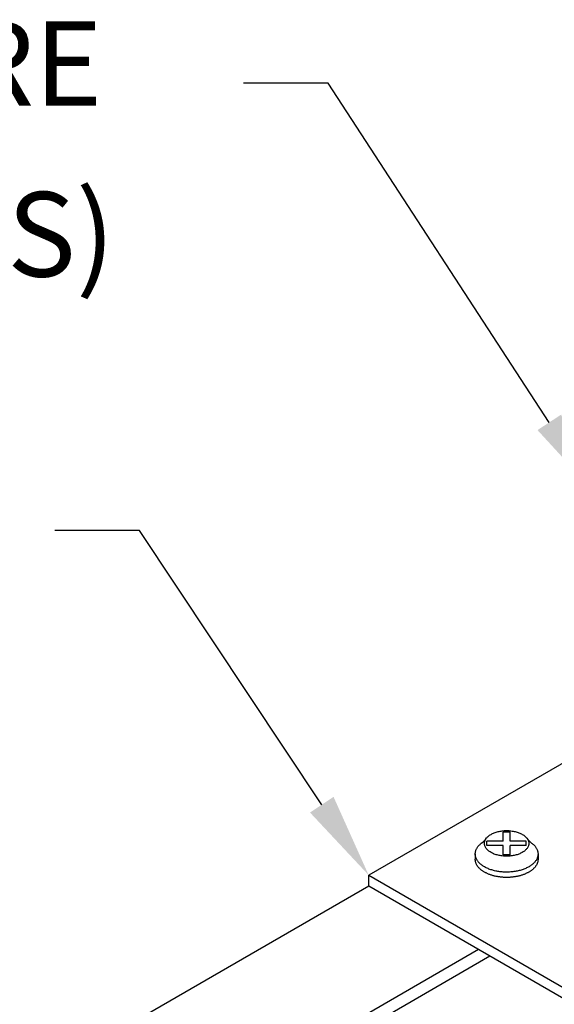
# Model space of a CAD drawing. Extents: x 36 to 131, y 3 to 133.
# Drawn here: x 53 to 59, y 22 to 34 of the extents above; entities that cross this region are included whole.
import ezdxf

# ---------------------------------------------------------------- set-up
doc = ezdxf.new("R2010")
doc.units = 0
doc.layers.get('0').update_dxf_attribs({"linetype": 'CONTINUOUS'})
doc.layers.add('DIM', color=1, linetype='CONTINUOUS')
doc.layers.add('PLABEL', color=4, linetype='CONTINUOUS')
doc.styles.add('STD', font='txt')

msp = doc.modelspace()

# ---------------------------------------------------------------- linework, layer by layer
for p, q in [((58.31, 24.161), (58.31, 24.271)), ((58.395, 24.271), (58.31, 24.271)), ((58.395, 24.161), (58.395, 24.271)), ((58.12, 24.111), (58.12, 24.161)), ((58.31, 24.161), (58.12, 24.161)), ((58.31, 24.111), (58.12, 24.111)), ((58.31, 24.002), (58.31, 24.111)), ((58.585, 24.161), (58.395, 24.161)), ((58.585, 24.111), (58.395, 24.111)), ((58.395, 24.002), (58.395, 24.111)), ((58.585, 24.111), (58.585, 24.161)), ((57.981, 24.011), (57.981, 23.949)), ((58.395, 24.002), (58.31, 24.002)), ((58.724, 24.011), (58.724, 23.949)), ((44.965, 16.847), (56.723, 23.635)), ((44.965, 15.347), (58.021, 22.885)), ((44.965, 15.191), (58.156, 22.807))]:
    msp.add_line(p, q)
for points in [[(58.091, 24.136, 0), (58.091, 24.144, 0), (58.092, 24.151, 0), (58.094, 24.158, 0), (58.096, 24.166, 0), (58.099, 24.173, 0), (58.102, 24.18, 0), (58.106, 24.187, 0), (58.111, 24.194, 0), (58.116, 24.201, 0), (58.122, 24.207, 0), (58.128, 24.214, 0), (58.135, 24.22, 0), (58.142, 24.226, 0), (58.15, 24.232, 0), (58.159, 24.238, 0), (58.168, 24.243, 0), (58.177, 24.248, 0), (58.187, 24.253, 0), (58.197, 24.258, 0), (58.207, 24.262, 0), (58.218, 24.266, 0), (58.229, 24.269, 0), (58.241, 24.273, 0), (58.252, 24.276, 0), (58.264, 24.278, 0), (58.277, 24.281, 0), (58.289, 24.283, 0), (58.301, 24.284, 0), (58.314, 24.286, 0), (58.327, 24.287, 0), (58.34, 24.287, 0), (58.352, 24.287, 0), (58.365, 24.287, 0), (58.378, 24.287, 0), (58.391, 24.286, 0), (58.404, 24.284, 0), (58.416, 24.283, 0), (58.428, 24.281, 0), (58.441, 24.278, 0), (58.453, 24.276, 0), (58.464, 24.273, 0), (58.476, 24.269, 0), (58.487, 24.266, 0), (58.498, 24.262, 0), (58.508, 24.258, 0), (58.518, 24.253, 0), (58.528, 24.248, 0), (58.537, 24.243, 0), (58.546, 24.238, 0), (58.555, 24.232, 0), (58.563, 24.226, 0), (58.57, 24.22, 0), (58.577, 24.214, 0), (58.583, 24.207, 0), (58.589, 24.201, 0), (58.594, 24.194, 0), (58.599, 24.187, 0), (58.603, 24.18, 0), (58.606, 24.173, 0), (58.609, 24.166, 0), (58.611, 24.158, 0), (58.613, 24.151, 0), (58.614, 24.144, 0), (58.614, 24.136, 0), (58.614, 24.129, 0), (58.613, 24.121, 0), (58.611, 24.114, 0), (58.609, 24.107, 0), (58.606, 24.1, 0), (58.603, 24.092, 0), (58.599, 24.085, 0), (58.594, 24.078, 0), (58.589, 24.072, 0), (58.583, 24.065, 0), (58.577, 24.059, 0), (58.57, 24.052, 0), (58.563, 24.046, 0), (58.555, 24.041, 0), (58.546, 24.035, 0), (58.537, 24.029, 0), (58.528, 24.024, 0), (58.518, 24.02, 0), (58.508, 24.015, 0), (58.498, 24.011, 0), (58.487, 24.007, 0), (58.476, 24.003, 0), (58.464, 24, 0), (58.453, 23.997, 0), (58.441, 23.994, 0), (58.428, 23.992, 0), (58.416, 23.99, 0), (58.404, 23.988, 0), (58.391, 23.987, 0), (58.378, 23.986, 0), (58.365, 23.985, 0), (58.352, 23.985, 0), (58.34, 23.985, 0), (58.327, 23.986, 0), (58.314, 23.987, 0), (58.301, 23.988, 0), (58.289, 23.99, 0), (58.277, 23.992, 0), (58.264, 23.994, 0), (58.252, 23.997, 0), (58.241, 24, 0), (58.229, 24.003, 0), (58.218, 24.007, 0), (58.207, 24.011, 0), (58.197, 24.015, 0), (58.187, 24.02, 0), (58.177, 24.024, 0), (58.168, 24.029, 0), (58.159, 24.035, 0), (58.15, 24.041, 0), (58.142, 24.046, 0), (58.135, 24.052, 0), (58.128, 24.059, 0), (58.122, 24.065, 0), (58.116, 24.072, 0), (58.111, 24.078, 0), (58.106, 24.085, 0), (58.102, 24.092, 0), (58.099, 24.1, 0), (58.096, 24.107, 0), (58.094, 24.114, 0), (58.092, 24.121, 0), (58.091, 24.129, 0), (58.091, 24.136, 0)], [(58.64, 24.147, 0), (58.648, 24.141, 0), (58.656, 24.135, 0), (58.663, 24.129, 0), (58.67, 24.122, 0), (58.676, 24.116, 0), (58.682, 24.11, 0), (58.688, 24.103, 0), (58.693, 24.096, 0), (58.698, 24.089, 0), (58.703, 24.082, 0), (58.707, 24.075, 0), (58.71, 24.068, 0), (58.714, 24.061, 0), (58.716, 24.053, 0), (58.719, 24.046, 0), (58.721, 24.039, 0), (58.722, 24.031, 0), (58.723, 24.024, 0), (58.724, 24.016, 0), (58.724, 24.009, 0), (58.723, 24.001, 0), (58.722, 23.994, 0), (58.721, 23.986, 0), (58.719, 23.979, 0), (58.717, 23.972, 0), (58.715, 23.965, 0), (58.712, 23.957, 0), (58.708, 23.95, 0), (58.704, 23.943, 0), (58.7, 23.936, 0), (58.695, 23.929, 0), (58.69, 23.922, 0), (58.684, 23.915, 0), (58.678, 23.909, 0), (58.672, 23.902, 0), (58.665, 23.896, 0), (58.658, 23.89, 0), (58.651, 23.884, 0), (58.643, 23.878, 0), (58.635, 23.872, 0), (58.626, 23.866, 0), (58.617, 23.861, 0), (58.608, 23.856, 0), (58.598, 23.851, 0), (58.588, 23.846, 0), (58.578, 23.841, 0), (58.568, 23.837, 0), (58.557, 23.832, 0), (58.546, 23.828, 0), (58.535, 23.825, 0), (58.524, 23.821, 0), (58.512, 23.818, 0), (58.501, 23.815, 0), (58.489, 23.812, 0), (58.477, 23.809, 0), (58.464, 23.807, 0), (58.452, 23.805, 0), (58.439, 23.803, 0), (58.427, 23.801, 0), (58.414, 23.8, 0), (58.401, 23.799, 0), (58.388, 23.798, 0), (58.376, 23.797, 0), (58.363, 23.797, 0), (58.35, 23.797, 0), (58.337, 23.797, 0), (58.324, 23.798, 0), (58.311, 23.798, 0), (58.298, 23.799, 0), (58.285, 23.8, 0), (58.273, 23.802, 0), (58.26, 23.804, 0), (58.248, 23.806, 0), (58.235, 23.808, 0), (58.223, 23.81, 0), (58.211, 23.813, 0), (58.199, 23.816, 0), (58.188, 23.819, 0), (58.176, 23.823, 0), (58.165, 23.826, 0), (58.154, 23.83, 0), (58.143, 23.834, 0), (58.133, 23.839, 0), (58.122, 23.843, 0), (58.112, 23.848, 0), (58.103, 23.853, 0), (58.093, 23.858, 0), (58.084, 23.863, 0), (58.075, 23.869, 0), (58.067, 23.875, 0), (58.059, 23.88, 0), (58.051, 23.886, 0), (58.044, 23.892, 0), (58.037, 23.899, 0), (58.03, 23.905, 0), (58.024, 23.912, 0), (58.018, 23.918, 0), (58.013, 23.925, 0), (58.008, 23.932, 0), (58.003, 23.939, 0), (57.999, 23.946, 0), (57.995, 23.953, 0), (57.992, 23.96, 0), (57.989, 23.968, 0), (57.987, 23.975, 0), (57.985, 23.982, 0), (57.983, 23.99, 0), (57.982, 23.997, 0), (57.982, 24.005, 0), (57.981, 24.012, 0), (57.982, 24.02, 0), (57.983, 24.027, 0), (57.984, 24.035, 0), (57.985, 24.042, 0), (57.987, 24.049, 0), (57.99, 24.057, 0), (57.993, 24.064, 0), (57.996, 24.071, 0), (58, 24.078, 0), (58.004, 24.085, 0), (58.009, 24.092, 0), (58.014, 24.099, 0), (58.02, 24.106, 0), (58.025, 24.112, 0), (58.032, 24.119, 0), (58.038, 24.125, 0), (58.045, 24.132, 0), (58.053, 24.138, 0)], [(58.724, 23.949, 0), (58.724, 23.944, 0), (58.723, 23.938, 0), (58.723, 23.933, 0), (58.722, 23.928, 0), (58.721, 23.922, 0), (58.72, 23.917, 0), (58.718, 23.912, 0), (58.717, 23.907, 0), (58.715, 23.902, 0), (58.712, 23.897, 0), (58.71, 23.892, 0), (58.708, 23.887, 0), (58.705, 23.881, 0), (58.702, 23.877, 0), (58.699, 23.872, 0), (58.695, 23.867, 0), (58.692, 23.862, 0), (58.688, 23.857, 0), (58.684, 23.852, 0), (58.68, 23.848, 0), (58.675, 23.843, 0), (58.671, 23.839, 0), (58.666, 23.834, 0), (58.661, 23.83, 0), (58.656, 23.825, 0), (58.651, 23.821, 0), (58.645, 23.817, 0), (58.639, 23.813, 0), (58.633, 23.809, 0), (58.627, 23.805, 0), (58.621, 23.801, 0), (58.615, 23.797, 0), (58.608, 23.794, 0), (58.602, 23.79, 0), (58.595, 23.787, 0), (58.588, 23.783, 0), (58.581, 23.78, 0), (58.574, 23.777, 0), (58.566, 23.774, 0), (58.559, 23.771, 0), (58.551, 23.768, 0), (58.543, 23.765, 0), (58.535, 23.762, 0), (58.528, 23.76, 0), (58.519, 23.757, 0), (58.511, 23.755, 0), (58.503, 23.753, 0), (58.495, 23.751, 0), (58.486, 23.749, 0), (58.478, 23.747, 0), (58.469, 23.745, 0), (58.46, 23.744, 0), (58.452, 23.742, 0), (58.443, 23.741, 0), (58.434, 23.74, 0), (58.425, 23.739, 0), (58.416, 23.738, 0), (58.407, 23.737, 0), (58.398, 23.736, 0), (58.389, 23.735, 0), (58.38, 23.735, 0), (58.371, 23.735, 0), (58.362, 23.735, 0), (58.352, 23.735, 0), (58.343, 23.735, 0), (58.334, 23.735, 0), (58.325, 23.735, 0), (58.316, 23.735, 0), (58.307, 23.736, 0), (58.298, 23.737, 0), (58.289, 23.738, 0), (58.28, 23.739, 0), (58.271, 23.74, 0), (58.262, 23.741, 0), (58.254, 23.742, 0), (58.245, 23.744, 0), (58.236, 23.745, 0), (58.227, 23.747, 0), (58.219, 23.749, 0), (58.211, 23.751, 0), (58.202, 23.753, 0), (58.194, 23.755, 0), (58.186, 23.757, 0), (58.178, 23.76, 0), (58.17, 23.762, 0), (58.162, 23.765, 0), (58.154, 23.768, 0), (58.146, 23.771, 0), (58.139, 23.774, 0), (58.132, 23.777, 0), (58.124, 23.78, 0), (58.117, 23.783, 0), (58.11, 23.787, 0), (58.103, 23.79, 0), (58.097, 23.794, 0), (58.09, 23.797, 0), (58.084, 23.801, 0), (58.078, 23.805, 0), (58.072, 23.809, 0), (58.066, 23.813, 0), (58.06, 23.817, 0), (58.054, 23.821, 0), (58.049, 23.825, 0), (58.044, 23.83, 0), (58.039, 23.834, 0), (58.034, 23.839, 0), (58.03, 23.843, 0), (58.025, 23.848, 0), (58.021, 23.852, 0), (58.017, 23.857, 0), (58.013, 23.862, 0), (58.01, 23.867, 0), (58.006, 23.872, 0), (58.003, 23.877, 0), (58, 23.881, 0), (57.997, 23.887, 0), (57.995, 23.892, 0), (57.993, 23.897, 0), (57.99, 23.902, 0), (57.989, 23.907, 0), (57.987, 23.912, 0), (57.986, 23.917, 0), (57.984, 23.922, 0), (57.983, 23.928, 0), (57.983, 23.933, 0), (57.982, 23.938, 0), (57.982, 23.944, 0), (57.981, 23.949, 0)]]:
    msp.add_polyline3d(points)
for centre, radius, start, end in [((57.812, 24.442), 0.388, 308.3525, 321.5019), ((58.772, 24.321), 0.219, 214.4617, 232.8492)]:
    msp.add_arc(centre, radius, start, end)
at = {"layer": 'DIM'}
for points in [[(58.856, 29.111), (56.244, 33.118), (55.244, 33.118)], [(56.169, 24.594), (54.016, 27.832), (53.016, 27.832)]]:
    msp.add_lwpolyline(points, dxfattribs=at)
for points in [[(58.996, 29.202), (59.402, 28.274), (58.717, 29.02)], [(56.308, 24.686), (56.723, 23.761), (56.03, 24.501)]]:
    msp.add_solid(points, dxfattribs=at)
at = {"layer": 'PLABEL'}
for p, q in [((59.236, 25.212), (56.723, 23.761)), ((56.723, 23.761), (59.047, 22.419)), ((56.723, 23.635), (56.723, 23.761)), ((56.723, 23.635), (59.104, 22.26))]:
    msp.add_line(p, q, dxfattribs=at)

# ---------------------------------------------------------------- texts
at = {"layer": 'DIM', "style": 'STD'}
for s, p in [('HANGER WIRE', (44.586, 32.851)), ('(BY OTHERS)', (45.571, 30.833))]:
    msp.add_text(s, height=1, dxfattribs=at).set_placement(p)

doc.saveas('drawing.dxf')
